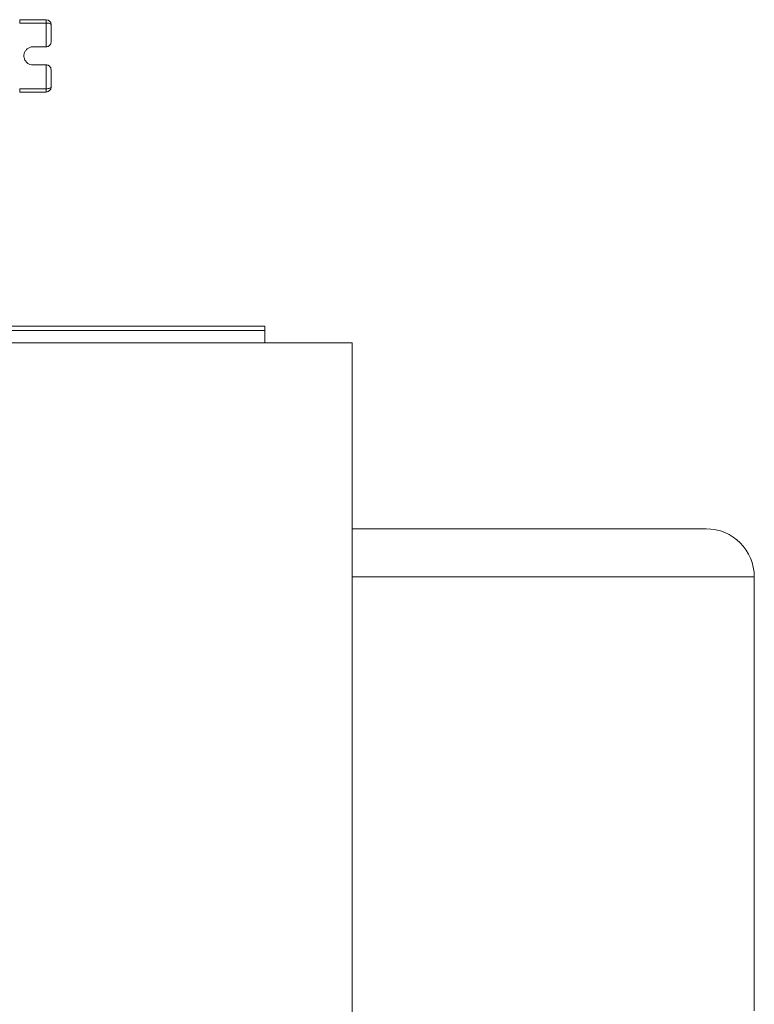
# Model space of a CAD drawing. Units: inches. Extents: x 11 to 341, y 11 to 261.
# Drawn here: x 59 to 74, y 121 to 141 of the extents above; entities that cross this region are included whole.
import ezdxf

# ---------------------------------------------------------------- set-up
doc = ezdxf.new("R2010")
doc.units = ezdxf.units.IN
doc.header["$LTSCALE"] = 32
doc.header["$MEASUREMENT"] = 0

msp = doc.modelspace()

# ---------------------------------------------------------------- linework, layer by layer
at = {"color": 7, "linetype": 'Continuous', "lineweight": 18}
for p, q in [((58.571246, 141.3963813), (58.571246, 141.327519)), ((58.571246, 141.3963813), (59.121246, 141.3963813)), ((59.121246, 141.327519), (58.571246, 141.327519)), ((59.121246, 141.327519), (59.121246, 141.3963813)), ((59.121246, 140.8338813), (59.121246, 141.327519)), ((59.221246, 141.2963813), (59.221246, 140.9338813)), ((58.846246, 140.8338813), (59.121246, 140.8338813)), ((59.121246, 140.4588813), (58.846246, 140.4588813)), ((59.121246, 139.9652436), (59.121246, 140.4588813)), ((59.221246, 140.3588813), (59.221246, 139.9963813)), ((58.571246, 139.9652436), (59.121246, 139.9652436)), ((58.571246, 139.8963813), (58.571246, 139.9652436)), ((59.121246, 139.8963813), (58.571246, 139.8963813)), ((59.121246, 139.8963813), (59.121246, 139.9652436)), ((49.653246, 135.0413813), (63.653246, 135.0413813)), ((63.653246, 134.9513813), (63.653246, 135.0413813)), ((49.653246, 134.9513813), (63.653246, 134.9513813)), ((63.653246, 134.693608), (63.653246, 134.9513813)), ((53.3508394, 134.693608), (65.465246, 134.693608)), ((65.465246, 70.693608), (65.465246, 134.693608)), ((72.7993302, 130.839185), (65.465246, 130.839185)), ((73.7993302, 120.839185), (73.7993302, 129.839185))]:
    msp.add_line(p, q, dxfattribs=at)
at = {"color": 8, "linetype": 'Continuous', "lineweight": 18}
msp.add_line((73.7993302, 129.839185), (65.465246, 129.839185), dxfattribs=at)
at = {"color": 7, "linetype": 'Continuous', "lineweight": 18, "flags": 128}
for points in [[(59.121246, 141.327519), (59.1407551, 141.3269207), (59.1595144, 141.3251488), (59.1768031, 141.3222714), (59.1919567, 141.318399), (59.204393, 141.3136805), (59.213634, 141.3082972), (59.2193246, 141.302456), (59.221246, 141.2963813)], [(59.221246, 139.9963813), (59.2193246, 139.9903066), (59.213634, 139.9844654), (59.204393, 139.9790821), (59.1919567, 139.9743636), (59.1768031, 139.9704912), (59.1595144, 139.9676138), (59.1407551, 139.9658419), (59.121246, 139.9652436)]]:
    msp.add_lwpolyline(points, dxfattribs=at)
at = {"color": 7, "linetype": 'Continuous', "lineweight": 18}
for centre, radius, start, end in [((59.121246, 141.2963813), 0.1, 0, 90), ((59.121246, 139.9963813), 0.1, 270, 0), ((72.7993302, 129.839185), 1, 0, 90)]:
    msp.add_arc(centre, radius, start, end, dxfattribs=at)
for points, knots in [([(59.121246, 140.8338813), (59.12992, 140.8345573), (59.1472227, 140.8359059), (59.1729614, 140.846854), (59.198633, 140.8671105), (59.2169616, 140.8977968), (59.2212355, 140.921833), (59.221246, 140.933794), (59.221246, 140.9338813)], [0, 0, 0, 0, 0.1309358051, 0.2611892118, 0.4494524348, 0.7236652014, 0.9979836919, 1, 1, 1, 1]), ([(58.846246, 140.4588813), (58.8252052, 140.4609465), (58.7831254, 140.4650769), (58.727092, 140.4972655), (58.6843913, 140.5447299), (58.6598893, 140.6041143), (58.656411, 140.6681154), (58.6742471, 140.7295803), (58.7113746, 140.781762), (58.7636859, 140.8186083), (58.8116372, 140.8327192), (58.8394467, 140.833653), (58.846246, 140.8338813)], [0, 0, 0, 0, 0.1071030377, 0.2141965285, 0.3215376247, 0.4290412678, 0.5362765837, 0.6432328918, 0.7503316762, 0.8577735778, 0.9652260733, 1, 1, 1, 1]), ([(59.121246, 140.4588813), (59.12992, 140.4582052), (59.1472227, 140.4568567), (59.1729614, 140.4459086), (59.198633, 140.4256521), (59.2169616, 140.3949657), (59.2212355, 140.3709295), (59.221246, 140.3589686), (59.221246, 140.3588813)], [0, 0, 0, 0, 0.1309358051, 0.2611892118, 0.4494524348, 0.7236652014, 0.9979836919, 1, 1, 1, 1])]:
    msp.add_open_spline(points, degree=3, knots=knots, dxfattribs=at)

doc.saveas('drawing.dxf')
